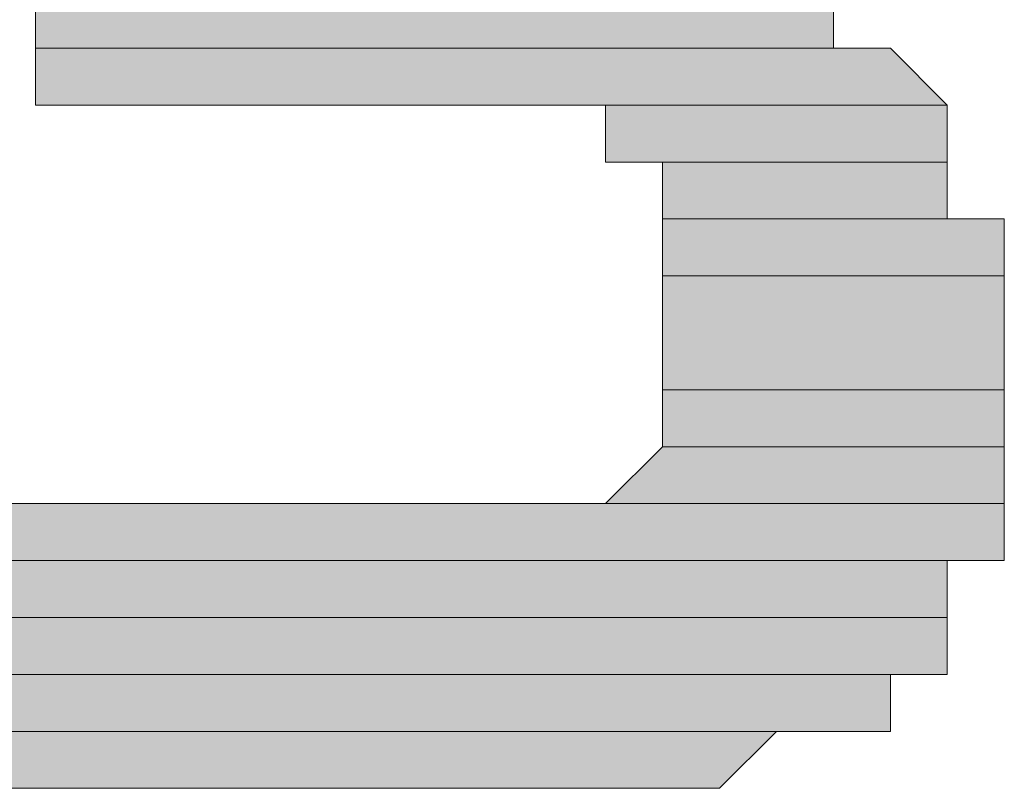
# Model space of a CAD drawing. Units: inches. Extents: x 2.6 to 15.6, y 1.6 to 10.5.
# Drawn here: x 4.4 to 4.5, y 8.6 to 8.6 of the extents above; entities that cross this region are included whole.
import ezdxf

# ---------------------------------------------------------------- set-up
doc = ezdxf.new("R2010")
doc.units = ezdxf.units.IN
doc.header["$MEASUREMENT"] = 0
doc.layers.add('Layer 1', color=7, linetype='Continuous')

msp = doc.modelspace()

# ---------------------------------------------------------------- hatches: boundary and pattern name
at = {"layer": 'Layer 1', "true_color": 0xffffff}
for points in [[(4.423333, 8.612777), (4.423333, 8.61111), (4.446666, 8.61111)], [(4.423333, 8.612777), (4.446666, 8.612777), (4.446666, 8.61111)], [(4.423333, 8.61111), (4.423333, 8.609444), (4.449999, 8.609444)], [(4.423333, 8.61111), (4.448333, 8.61111), (4.449999, 8.609444)], [(4.44, 8.609444), (4.44, 8.607777), (4.449999, 8.607777)], [(4.44, 8.609444), (4.449999, 8.609444), (4.449999, 8.607777)], [(4.441666, 8.607777), (4.441666, 8.60611), (4.449999, 8.60611)], [(4.441666, 8.607777), (4.449999, 8.607777), (4.449999, 8.60611)], [(4.441666, 8.60611), (4.441666, 8.604444), (4.451667, 8.604444)], [(4.441666, 8.60611), (4.451667, 8.60611), (4.451667, 8.604444)], [(4.441666, 8.604444), (4.441666, 8.601111), (4.451667, 8.601111)], [(4.441666, 8.604444), (4.451667, 8.604444), (4.451667, 8.601111)], [(4.441666, 8.601111), (4.441666, 8.599444), (4.451667, 8.599444)], [(4.441666, 8.601111), (4.451667, 8.601111), (4.451667, 8.599444)], [(4.441666, 8.599444), (4.44, 8.597777), (4.451667, 8.597777)], [(4.441666, 8.599444), (4.451667, 8.599444), (4.451667, 8.597777)], [(4.405, 8.597777), (4.405, 8.596111), (4.451667, 8.596111)], [(4.405, 8.597777), (4.451667, 8.597777), (4.451667, 8.596111)], [(4.405, 8.596111), (4.405, 8.594443), (4.449999, 8.594443)], [(4.405, 8.596111), (4.449999, 8.596111), (4.449999, 8.594443)], [(4.405, 8.594443), (4.405, 8.592777), (4.449999, 8.592777)], [(4.405, 8.594443), (4.449999, 8.594443), (4.449999, 8.592777)], [(4.406666, 8.592777), (4.406666, 8.59111), (4.448333, 8.59111)], [(4.406666, 8.592777), (4.448333, 8.592777), (4.448333, 8.59111)], [(4.411666, 8.59111), (4.413333, 8.589444), (4.443333, 8.589444)], [(4.411666, 8.59111), (4.445, 8.59111), (4.443333, 8.589444)]]:
    msp.add_hatch(color=7, dxfattribs=at).paths.add_polyline_path(points)
h = msp.add_hatch(color=7, dxfattribs=at)
edge = h.paths.add_edge_path()
edge.add_spline(control_points=[(4.423333, 8.61111), (4.423333, 8.61111), (4.448333, 8.61111), (4.448333, 8.61111), (4.448333, 8.61111), (4.423333, 8.61111), (4.423333, 8.61111)], knot_values=[0, 0, 0, 0, 1, 1, 1, 2, 2, 2, 2], degree=3, periodic=1)
h = msp.add_hatch(color=7, dxfattribs=at)
edge = h.paths.add_edge_path()
edge.add_spline(control_points=[(4.423333, 8.61111), (4.423333, 8.61111), (4.448333, 8.61111), (4.448333, 8.61111), (4.448333, 8.61111), (4.423333, 8.61111), (4.423333, 8.61111)], knot_values=[0, 0, 0, 0, 1, 1, 1, 2, 2, 2, 2], degree=3, periodic=1)
h = msp.add_hatch(color=7, dxfattribs=at)
edge = h.paths.add_edge_path()
edge.add_spline(control_points=[(4.423333, 8.61111), (4.423333, 8.61111), (4.448333, 8.61111), (4.448333, 8.61111), (4.448333, 8.61111), (4.423333, 8.61111), (4.423333, 8.61111)], knot_values=[0, 0, 0, 0, 1, 1, 1, 2, 2, 2, 2], degree=3, periodic=1)
h = msp.add_hatch(color=7, dxfattribs=at)
edge = h.paths.add_edge_path()
edge.add_spline(control_points=[(4.423333, 8.609444), (4.423333, 8.609444), (4.449999, 8.609444), (4.449999, 8.609444), (4.449999, 8.609444), (4.423333, 8.609444), (4.423333, 8.609444)], knot_values=[0, 0, 0, 0, 1, 1, 1, 2, 2, 2, 2], degree=3, periodic=1)
h = msp.add_hatch(color=7, dxfattribs=at)
edge = h.paths.add_edge_path()
edge.add_spline(control_points=[(4.423333, 8.609444), (4.423333, 8.609444), (4.449999, 8.609444), (4.449999, 8.609444), (4.449999, 8.609444), (4.423333, 8.609444), (4.423333, 8.609444)], knot_values=[0, 0, 0, 0, 1, 1, 1, 2, 2, 2, 2], degree=3, periodic=1)
h = msp.add_hatch(color=7, dxfattribs=at)
edge = h.paths.add_edge_path()
edge.add_spline(control_points=[(4.438333, 8.609444), (4.438333, 8.609444), (4.449999, 8.609444), (4.449999, 8.609444), (4.449999, 8.609444), (4.438333, 8.609444), (4.438333, 8.609444)], knot_values=[0, 0, 0, 0, 1, 1, 1, 2, 2, 2, 2], degree=3, periodic=1)
h = msp.add_hatch(color=7, dxfattribs=at)
edge = h.paths.add_edge_path()
edge.add_spline(control_points=[(4.438333, 8.609444), (4.438333, 8.609444), (4.449999, 8.609444), (4.449999, 8.609444), (4.449999, 8.609444), (4.438333, 8.609444), (4.438333, 8.609444)], knot_values=[0, 0, 0, 0, 1, 1, 1, 2, 2, 2, 2], degree=3, periodic=1)
h = msp.add_hatch(color=7, dxfattribs=at)
edge = h.paths.add_edge_path()
edge.add_spline(control_points=[(4.438333, 8.609444), (4.438333, 8.609444), (4.449999, 8.609444), (4.449999, 8.609444), (4.449999, 8.609444), (4.438333, 8.609444), (4.438333, 8.609444)], knot_values=[0, 0, 0, 0, 1, 1, 1, 2, 2, 2, 2], degree=3, periodic=1)
h = msp.add_hatch(color=7, dxfattribs=at)
edge = h.paths.add_edge_path()
edge.add_spline(control_points=[(4.44, 8.609444), (4.44, 8.609444), (4.449999, 8.609444), (4.449999, 8.609444), (4.449999, 8.609444), (4.44, 8.609444), (4.44, 8.609444)], knot_values=[0, 0, 0, 0, 1, 1, 1, 2, 2, 2, 2], degree=3, periodic=1)
h = msp.add_hatch(color=7, dxfattribs=at)
edge = h.paths.add_edge_path()
edge.add_spline(control_points=[(4.44, 8.609444), (4.44, 8.609444), (4.449999, 8.609444), (4.449999, 8.609444), (4.449999, 8.609444), (4.44, 8.609444), (4.44, 8.609444)], knot_values=[0, 0, 0, 0, 1, 1, 1, 2, 2, 2, 2], degree=3, periodic=1)
h = msp.add_hatch(color=7, dxfattribs=at)
edge = h.paths.add_edge_path()
edge.add_spline(control_points=[(4.44, 8.607777), (4.44, 8.607777), (4.449999, 8.607777), (4.449999, 8.607777), (4.449999, 8.607777), (4.44, 8.607777), (4.44, 8.607777)], knot_values=[0, 0, 0, 0, 1, 1, 1, 2, 2, 2, 2], degree=3, periodic=1)
h = msp.add_hatch(color=7, dxfattribs=at)
edge = h.paths.add_edge_path()
edge.add_spline(control_points=[(4.441666, 8.607777), (4.441666, 8.607777), (4.449999, 8.607777), (4.449999, 8.607777), (4.449999, 8.607777), (4.441666, 8.607777), (4.441666, 8.607777)], knot_values=[0, 0, 0, 0, 1, 1, 1, 2, 2, 2, 2], degree=3, periodic=1)
h = msp.add_hatch(color=7, dxfattribs=at)
edge = h.paths.add_edge_path()
edge.add_spline(control_points=[(4.441666, 8.607777), (4.441666, 8.607777), (4.449999, 8.607777), (4.449999, 8.607777), (4.449999, 8.607777), (4.441666, 8.607777), (4.441666, 8.607777)], knot_values=[0, 0, 0, 0, 1, 1, 1, 2, 2, 2, 2], degree=3, periodic=1)
h = msp.add_hatch(color=7, dxfattribs=at)
edge = h.paths.add_edge_path()
edge.add_spline(control_points=[(4.441666, 8.607777), (4.441666, 8.607777), (4.449999, 8.607777), (4.449999, 8.607777), (4.449999, 8.607777), (4.441666, 8.607777), (4.441666, 8.607777)], knot_values=[0, 0, 0, 0, 1, 1, 1, 2, 2, 2, 2], degree=3, periodic=1)
h = msp.add_hatch(color=7, dxfattribs=at)
edge = h.paths.add_edge_path()
edge.add_spline(control_points=[(4.441666, 8.607777), (4.441666, 8.607777), (4.449999, 8.607777), (4.449999, 8.607777), (4.449999, 8.607777), (4.441666, 8.607777), (4.441666, 8.607777)], knot_values=[0, 0, 0, 0, 1, 1, 1, 2, 2, 2, 2], degree=3, periodic=1)
h = msp.add_hatch(color=7, dxfattribs=at)
edge = h.paths.add_edge_path()
edge.add_spline(control_points=[(4.441666, 8.60611), (4.441666, 8.60611), (4.449999, 8.60611), (4.449999, 8.60611), (4.449999, 8.60611), (4.441666, 8.60611), (4.441666, 8.60611)], knot_values=[0, 0, 0, 0, 1, 1, 1, 2, 2, 2, 2], degree=3, periodic=1)
h = msp.add_hatch(color=7, dxfattribs=at)
edge = h.paths.add_edge_path()
edge.add_spline(control_points=[(4.441666, 8.60611), (4.441666, 8.60611), (4.449999, 8.60611), (4.449999, 8.60611), (4.449999, 8.60611), (4.441666, 8.60611), (4.441666, 8.60611)], knot_values=[0, 0, 0, 0, 1, 1, 1, 2, 2, 2, 2], degree=3, periodic=1)
h = msp.add_hatch(color=7, dxfattribs=at)
edge = h.paths.add_edge_path()
edge.add_spline(control_points=[(4.441666, 8.60611), (4.441666, 8.60611), (4.451667, 8.60611), (4.451667, 8.60611), (4.451667, 8.60611), (4.441666, 8.60611), (4.441666, 8.60611)], knot_values=[0, 0, 0, 0, 1, 1, 1, 2, 2, 2, 2], degree=3, periodic=1)
h = msp.add_hatch(color=7, dxfattribs=at)
edge = h.paths.add_edge_path()
edge.add_spline(control_points=[(4.441666, 8.604444), (4.441666, 8.604444), (4.451667, 8.604444), (4.451667, 8.604444), (4.451667, 8.604444), (4.441666, 8.604444), (4.441666, 8.604444)], knot_values=[0, 0, 0, 0, 1, 1, 1, 2, 2, 2, 2], degree=3, periodic=1)
h = msp.add_hatch(color=7, dxfattribs=at)
edge = h.paths.add_edge_path()
edge.add_spline(control_points=[(4.441666, 8.604444), (4.441666, 8.604444), (4.451667, 8.604444), (4.451667, 8.604444), (4.451667, 8.604444), (4.441666, 8.604444), (4.441666, 8.604444)], knot_values=[0, 0, 0, 0, 1, 1, 1, 2, 2, 2, 2], degree=3, periodic=1)
h = msp.add_hatch(color=7, dxfattribs=at)
edge = h.paths.add_edge_path()
edge.add_spline(control_points=[(4.441666, 8.599444), (4.441666, 8.599444), (4.451667, 8.599444), (4.451667, 8.599444), (4.451667, 8.599444), (4.441666, 8.599444), (4.441666, 8.599444)], knot_values=[0, 0, 0, 0, 1, 1, 1, 2, 2, 2, 2], degree=3, periodic=1)
h = msp.add_hatch(color=7, dxfattribs=at)
edge = h.paths.add_edge_path()
edge.add_spline(control_points=[(4.441666, 8.599444), (4.441666, 8.599444), (4.451667, 8.599444), (4.451667, 8.599444), (4.451667, 8.599444), (4.441666, 8.599444), (4.441666, 8.599444)], knot_values=[0, 0, 0, 0, 1, 1, 1, 2, 2, 2, 2], degree=3, periodic=1)
h = msp.add_hatch(color=7, dxfattribs=at)
edge = h.paths.add_edge_path()
edge.add_spline(control_points=[(4.441666, 8.599444), (4.441666, 8.599444), (4.451667, 8.599444), (4.451667, 8.599444), (4.451667, 8.599444), (4.441666, 8.599444), (4.441666, 8.599444)], knot_values=[0, 0, 0, 0, 1, 1, 1, 2, 2, 2, 2], degree=3, periodic=1)
h = msp.add_hatch(color=7, dxfattribs=at)
edge = h.paths.add_edge_path()
edge.add_spline(control_points=[(4.441666, 8.599444), (4.441666, 8.599444), (4.451667, 8.599444), (4.451667, 8.599444), (4.451667, 8.599444), (4.441666, 8.599444), (4.441666, 8.599444)], knot_values=[0, 0, 0, 0, 1, 1, 1, 2, 2, 2, 2], degree=3, periodic=1)
h = msp.add_hatch(color=7, dxfattribs=at)
edge = h.paths.add_edge_path()
edge.add_spline(control_points=[(4.441666, 8.599444), (4.441666, 8.599444), (4.451667, 8.599444), (4.451667, 8.599444), (4.451667, 8.599444), (4.441666, 8.599444), (4.441666, 8.599444)], knot_values=[0, 0, 0, 0, 1, 1, 1, 2, 2, 2, 2], degree=3, periodic=1)
h = msp.add_hatch(color=7, dxfattribs=at)
edge = h.paths.add_edge_path()
edge.add_spline(control_points=[(4.441666, 8.599444), (4.441666, 8.599444), (4.451667, 8.599444), (4.451667, 8.599444), (4.451667, 8.599444), (4.441666, 8.599444), (4.441666, 8.599444)], knot_values=[0, 0, 0, 0, 1, 1, 1, 2, 2, 2, 2], degree=3, periodic=1)
h = msp.add_hatch(color=7, dxfattribs=at)
edge = h.paths.add_edge_path()
edge.add_spline(control_points=[(4.405, 8.597777), (4.405, 8.597777), (4.451667, 8.597777), (4.451667, 8.597777), (4.451667, 8.597777), (4.405, 8.597777), (4.405, 8.597777)], knot_values=[0, 0, 0, 0, 1, 1, 1, 2, 2, 2, 2], degree=3, periodic=1)
h = msp.add_hatch(color=7, dxfattribs=at)
edge = h.paths.add_edge_path()
edge.add_spline(control_points=[(4.405, 8.597777), (4.405, 8.597777), (4.451667, 8.597777), (4.451667, 8.597777), (4.451667, 8.597777), (4.405, 8.597777), (4.405, 8.597777)], knot_values=[0, 0, 0, 0, 1, 1, 1, 2, 2, 2, 2], degree=3, periodic=1)
h = msp.add_hatch(color=7, dxfattribs=at)
edge = h.paths.add_edge_path()
edge.add_spline(control_points=[(4.44, 8.597777), (4.44, 8.597777), (4.451667, 8.597777), (4.451667, 8.597777), (4.451667, 8.597777), (4.44, 8.597777), (4.44, 8.597777)], knot_values=[0, 0, 0, 0, 1, 1, 1, 2, 2, 2, 2], degree=3, periodic=1)
h = msp.add_hatch(color=7, dxfattribs=at)
edge = h.paths.add_edge_path()
edge.add_spline(control_points=[(4.44, 8.597777), (4.44, 8.597777), (4.451667, 8.597777), (4.451667, 8.597777), (4.451667, 8.597777), (4.44, 8.597777), (4.44, 8.597777)], knot_values=[0, 0, 0, 0, 1, 1, 1, 2, 2, 2, 2], degree=3, periodic=1)
h = msp.add_hatch(color=7, dxfattribs=at)
edge = h.paths.add_edge_path()
edge.add_spline(control_points=[(4.44, 8.597777), (4.44, 8.597777), (4.451667, 8.597777), (4.451667, 8.597777), (4.451667, 8.597777), (4.44, 8.597777), (4.44, 8.597777)], knot_values=[0, 0, 0, 0, 1, 1, 1, 2, 2, 2, 2], degree=3, periodic=1)
h = msp.add_hatch(color=7, dxfattribs=at)
edge = h.paths.add_edge_path()
edge.add_spline(control_points=[(4.405, 8.596111), (4.405, 8.596111), (4.451667, 8.596111), (4.451667, 8.596111), (4.451667, 8.596111), (4.405, 8.596111), (4.405, 8.596111)], knot_values=[0, 0, 0, 0, 1, 1, 1, 2, 2, 2, 2], degree=3, periodic=1)
h = msp.add_hatch(color=7, dxfattribs=at)
edge = h.paths.add_edge_path()
edge.add_spline(control_points=[(4.405, 8.596111), (4.405, 8.596111), (4.451667, 8.596111), (4.451667, 8.596111), (4.451667, 8.596111), (4.405, 8.596111), (4.405, 8.596111)], knot_values=[0, 0, 0, 0, 1, 1, 1, 2, 2, 2, 2], degree=3, periodic=1)
h = msp.add_hatch(color=7, dxfattribs=at)
edge = h.paths.add_edge_path()
edge.add_spline(control_points=[(4.405, 8.596111), (4.405, 8.596111), (4.449999, 8.596111), (4.449999, 8.596111), (4.449999, 8.596111), (4.405, 8.596111), (4.405, 8.596111)], knot_values=[0, 0, 0, 0, 1, 1, 1, 2, 2, 2, 2], degree=3, periodic=1)
h = msp.add_hatch(color=7, dxfattribs=at)
edge = h.paths.add_edge_path()
edge.add_spline(control_points=[(4.405, 8.594443), (4.405, 8.594443), (4.449999, 8.594443), (4.449999, 8.594443), (4.449999, 8.594443), (4.405, 8.594443), (4.405, 8.594443)], knot_values=[0, 0, 0, 0, 1, 1, 1, 2, 2, 2, 2], degree=3, periodic=1)
h = msp.add_hatch(color=7, dxfattribs=at)
edge = h.paths.add_edge_path()
edge.add_spline(control_points=[(4.405, 8.594443), (4.405, 8.594443), (4.449999, 8.594443), (4.449999, 8.594443), (4.449999, 8.594443), (4.405, 8.594443), (4.405, 8.594443)], knot_values=[0, 0, 0, 0, 1, 1, 1, 2, 2, 2, 2], degree=3, periodic=1)
h = msp.add_hatch(color=7, dxfattribs=at)
edge = h.paths.add_edge_path()
edge.add_spline(control_points=[(4.405, 8.594443), (4.405, 8.594443), (4.449999, 8.594443), (4.449999, 8.594443), (4.449999, 8.594443), (4.405, 8.594443), (4.405, 8.594443)], knot_values=[0, 0, 0, 0, 1, 1, 1, 2, 2, 2, 2], degree=3, periodic=1)
h = msp.add_hatch(color=7, dxfattribs=at)
edge = h.paths.add_edge_path()
edge.add_spline(control_points=[(4.405, 8.594443), (4.405, 8.594443), (4.449999, 8.594443), (4.449999, 8.594443), (4.449999, 8.594443), (4.405, 8.594443), (4.405, 8.594443)], knot_values=[0, 0, 0, 0, 1, 1, 1, 2, 2, 2, 2], degree=3, periodic=1)
h = msp.add_hatch(color=7, dxfattribs=at)
edge = h.paths.add_edge_path()
edge.add_spline(control_points=[(4.405, 8.594443), (4.405, 8.594443), (4.449999, 8.594443), (4.449999, 8.594443), (4.449999, 8.594443), (4.405, 8.594443), (4.405, 8.594443)], knot_values=[0, 0, 0, 0, 1, 1, 1, 2, 2, 2, 2], degree=3, periodic=1)
h = msp.add_hatch(color=7, dxfattribs=at)
edge = h.paths.add_edge_path()
edge.add_spline(control_points=[(4.405, 8.594443), (4.405, 8.594443), (4.449999, 8.594443), (4.449999, 8.594443), (4.449999, 8.594443), (4.405, 8.594443), (4.405, 8.594443)], knot_values=[0, 0, 0, 0, 1, 1, 1, 2, 2, 2, 2], degree=3, periodic=1)
h = msp.add_hatch(color=7, dxfattribs=at)
edge = h.paths.add_edge_path()
edge.add_spline(control_points=[(4.405, 8.592777), (4.405, 8.592777), (4.449999, 8.592777), (4.449999, 8.592777), (4.449999, 8.592777), (4.405, 8.592777), (4.405, 8.592777)], knot_values=[0, 0, 0, 0, 1, 1, 1, 2, 2, 2, 2], degree=3, periodic=1)
h = msp.add_hatch(color=7, dxfattribs=at)
edge = h.paths.add_edge_path()
edge.add_spline(control_points=[(4.406666, 8.592777), (4.406666, 8.592777), (4.449999, 8.592777), (4.449999, 8.592777), (4.449999, 8.592777), (4.406666, 8.592777), (4.406666, 8.592777)], knot_values=[0, 0, 0, 0, 1, 1, 1, 2, 2, 2, 2], degree=3, periodic=1)
h = msp.add_hatch(color=7, dxfattribs=at)
edge = h.paths.add_edge_path()
edge.add_spline(control_points=[(4.406666, 8.592777), (4.406666, 8.592777), (4.449999, 8.592777), (4.449999, 8.592777), (4.449999, 8.592777), (4.406666, 8.592777), (4.406666, 8.592777)], knot_values=[0, 0, 0, 0, 1, 1, 1, 2, 2, 2, 2], degree=3, periodic=1)
h = msp.add_hatch(color=7, dxfattribs=at)
edge = h.paths.add_edge_path()
edge.add_spline(control_points=[(4.406666, 8.592777), (4.406666, 8.592777), (4.448333, 8.592777), (4.448333, 8.592777), (4.448333, 8.592777), (4.406666, 8.592777), (4.406666, 8.592777)], knot_values=[0, 0, 0, 0, 1, 1, 1, 2, 2, 2, 2], degree=3, periodic=1)
h = msp.add_hatch(color=7, dxfattribs=at)
edge = h.paths.add_edge_path()
edge.add_spline(control_points=[(4.406666, 8.59111), (4.406666, 8.59111), (4.448333, 8.59111), (4.448333, 8.59111), (4.448333, 8.59111), (4.406666, 8.59111), (4.406666, 8.59111)], knot_values=[0, 0, 0, 0, 1, 1, 1, 2, 2, 2, 2], degree=3, periodic=1)
h = msp.add_hatch(color=7, dxfattribs=at)
edge = h.paths.add_edge_path()
edge.add_spline(control_points=[(4.408333, 8.59111), (4.408333, 8.59111), (4.448333, 8.59111), (4.448333, 8.59111), (4.448333, 8.59111), (4.408333, 8.59111), (4.408333, 8.59111)], knot_values=[0, 0, 0, 0, 1, 1, 1, 2, 2, 2, 2], degree=3, periodic=1)
h = msp.add_hatch(color=7, dxfattribs=at)
edge = h.paths.add_edge_path()
edge.add_spline(control_points=[(4.408333, 8.59111), (4.408333, 8.59111), (4.448333, 8.59111), (4.448333, 8.59111), (4.448333, 8.59111), (4.408333, 8.59111), (4.408333, 8.59111)], knot_values=[0, 0, 0, 0, 1, 1, 1, 2, 2, 2, 2], degree=3, periodic=1)
h = msp.add_hatch(color=7, dxfattribs=at)
edge = h.paths.add_edge_path()
edge.add_spline(control_points=[(4.408333, 8.59111), (4.408333, 8.59111), (4.446666, 8.59111), (4.446666, 8.59111), (4.446666, 8.59111), (4.408333, 8.59111), (4.408333, 8.59111)], knot_values=[0, 0, 0, 0, 1, 1, 1, 2, 2, 2, 2], degree=3, periodic=1)
h = msp.add_hatch(color=7, dxfattribs=at)
edge = h.paths.add_edge_path()
edge.add_spline(control_points=[(4.408333, 8.59111), (4.408333, 8.59111), (4.446666, 8.59111), (4.446666, 8.59111), (4.446666, 8.59111), (4.408333, 8.59111), (4.408333, 8.59111)], knot_values=[0, 0, 0, 0, 1, 1, 1, 2, 2, 2, 2], degree=3, periodic=1)
h = msp.add_hatch(color=7, dxfattribs=at)
edge = h.paths.add_edge_path()
edge.add_spline(control_points=[(4.408333, 8.59111), (4.408333, 8.59111), (4.446666, 8.59111), (4.446666, 8.59111), (4.446666, 8.59111), (4.408333, 8.59111), (4.408333, 8.59111)], knot_values=[0, 0, 0, 0, 1, 1, 1, 2, 2, 2, 2], degree=3, periodic=1)
h = msp.add_hatch(color=7, dxfattribs=at)
edge = h.paths.add_edge_path()
edge.add_spline(control_points=[(4.408333, 8.59111), (4.408333, 8.59111), (4.446666, 8.59111), (4.446666, 8.59111), (4.446666, 8.59111), (4.408333, 8.59111), (4.408333, 8.59111)], knot_values=[0, 0, 0, 0, 1, 1, 1, 2, 2, 2, 2], degree=3, periodic=1)
h = msp.add_hatch(color=7, dxfattribs=at)
edge = h.paths.add_edge_path()
edge.add_spline(control_points=[(4.41, 8.59111), (4.41, 8.59111), (4.446666, 8.59111), (4.446666, 8.59111), (4.446666, 8.59111), (4.41, 8.59111), (4.41, 8.59111)], knot_values=[0, 0, 0, 0, 1, 1, 1, 2, 2, 2, 2], degree=3, periodic=1)
h = msp.add_hatch(color=7, dxfattribs=at)
edge = h.paths.add_edge_path()
edge.add_spline(control_points=[(4.41, 8.59111), (4.41, 8.59111), (4.446666, 8.59111), (4.446666, 8.59111), (4.446666, 8.59111), (4.41, 8.59111), (4.41, 8.59111)], knot_values=[0, 0, 0, 0, 1, 1, 1, 2, 2, 2, 2], degree=3, periodic=1)
h = msp.add_hatch(color=7, dxfattribs=at)
edge = h.paths.add_edge_path()
edge.add_spline(control_points=[(4.41, 8.59111), (4.41, 8.59111), (4.445, 8.59111), (4.445, 8.59111), (4.445, 8.59111), (4.41, 8.59111), (4.41, 8.59111)], knot_values=[0, 0, 0, 0, 1, 1, 1, 2, 2, 2, 2], degree=3, periodic=1)
h = msp.add_hatch(color=7, dxfattribs=at)
edge = h.paths.add_edge_path()
edge.add_spline(control_points=[(4.41, 8.59111), (4.41, 8.59111), (4.445, 8.59111), (4.445, 8.59111), (4.445, 8.59111), (4.41, 8.59111), (4.41, 8.59111)], knot_values=[0, 0, 0, 0, 1, 1, 1, 2, 2, 2, 2], degree=3, periodic=1)
h = msp.add_hatch(color=7, dxfattribs=at)
edge = h.paths.add_edge_path()
edge.add_spline(control_points=[(4.413333, 8.589444), (4.413333, 8.589444), (4.443333, 8.589444), (4.443333, 8.589444), (4.443333, 8.589444), (4.413333, 8.589444), (4.413333, 8.589444)], knot_values=[0, 0, 0, 0, 1, 1, 1, 2, 2, 2, 2], degree=3, periodic=1)
h = msp.add_hatch(color=7, dxfattribs=at)
edge = h.paths.add_edge_path()
edge.add_spline(control_points=[(4.415, 8.589444), (4.415, 8.589444), (4.44, 8.589444), (4.44, 8.589444), (4.44, 8.589444), (4.415, 8.589444), (4.415, 8.589444)], knot_values=[0, 0, 0, 0, 1, 1, 1, 2, 2, 2, 2], degree=3, periodic=1)

# ---------------------------------------------------------------- linework, layer by layer
at = {"layer": 'Layer 1', "lineweight": 0}
for points in [[(4.423333, 8.612777), (4.423333, 8.61111), (4.446666, 8.61111)], [(4.423333, 8.612777), (4.446666, 8.612777), (4.446666, 8.61111)], [(4.423333, 8.61111), (4.448333, 8.61111)], [(4.423333, 8.61111), (4.423333, 8.609444), (4.449999, 8.609444)], [(4.423333, 8.61111), (4.448333, 8.61111), (4.449999, 8.609444)], [(4.438333, 8.609444), (4.449999, 8.609444)], [(4.44, 8.609444), (4.44, 8.607777), (4.449999, 8.607777)], [(4.44, 8.609444), (4.449999, 8.609444), (4.449999, 8.607777)], [(4.44, 8.607777), (4.449999, 8.607777)], [(4.441666, 8.607777), (4.441666, 8.60611), (4.449999, 8.60611)], [(4.441666, 8.607777), (4.449999, 8.607777), (4.449999, 8.60611)], [(4.441666, 8.60611), (4.451667, 8.60611)], [(4.441666, 8.60611), (4.441666, 8.604444), (4.451667, 8.604444)], [(4.441666, 8.60611), (4.451667, 8.60611), (4.451667, 8.604444)], [(4.441666, 8.604444), (4.441666, 8.601111), (4.451667, 8.601111)], [(4.441666, 8.604444), (4.451667, 8.604444), (4.451667, 8.601111)], [(4.441666, 8.601111), (4.441666, 8.599444), (4.451667, 8.599444)], [(4.441666, 8.601111), (4.451667, 8.601111), (4.451667, 8.599444)], [(4.441666, 8.599444), (4.44, 8.597777), (4.451667, 8.597777)], [(4.441666, 8.599444), (4.451667, 8.599444), (4.451667, 8.597777)], [(4.405, 8.597777), (4.405, 8.596111), (4.451667, 8.596111)], [(4.405, 8.597777), (4.451667, 8.597777), (4.451667, 8.596111)], [(4.44, 8.597777), (4.438333, 8.597777), (4.451667, 8.597777)], [(4.405, 8.596111), (4.451667, 8.596111), (4.449999, 8.596111)], [(4.405, 8.596111), (4.405, 8.594443), (4.449999, 8.594443)], [(4.405, 8.596111), (4.449999, 8.596111), (4.449999, 8.594443)], [(4.405, 8.594443), (4.405, 8.592777), (4.449999, 8.592777)], [(4.405, 8.594443), (4.449999, 8.594443), (4.449999, 8.592777)], [(4.405, 8.592777), (4.449999, 8.592777)], [(4.406666, 8.592777), (4.449999, 8.592777), (4.448333, 8.592777)], [(4.406666, 8.592777), (4.406666, 8.59111), (4.448333, 8.59111)], [(4.406666, 8.592777), (4.448333, 8.592777), (4.448333, 8.59111)], [(4.406666, 8.59111), (4.448333, 8.59111)], [(4.408333, 8.59111), (4.448333, 8.59111), (4.446666, 8.59111)], [(4.408333, 8.59111), (4.446666, 8.59111)], [(4.41, 8.59111), (4.446666, 8.59111), (4.445, 8.59111)], [(4.41, 8.59111), (4.445, 8.59111)], [(4.411666, 8.59111), (4.413333, 8.589444), (4.443333, 8.589444)], [(4.411666, 8.59111), (4.445, 8.59111), (4.443333, 8.589444)], [(4.413333, 8.589444), (4.443333, 8.589444)], [(4.415, 8.589444), (4.443333, 8.589444), (4.44, 8.589444)]]:
    msp.add_lwpolyline(points, dxfattribs=at)
for points in [[(4.423333, 8.61111), (4.423333, 8.61111), (4.448333, 8.61111), (4.448333, 8.61111), (4.448333, 8.61111), (4.423333, 8.61111), (4.423333, 8.61111)], [(4.423333, 8.61111), (4.423333, 8.61111), (4.448333, 8.61111), (4.448333, 8.61111), (4.448333, 8.61111), (4.423333, 8.61111), (4.423333, 8.61111)], [(4.423333, 8.61111), (4.423333, 8.61111), (4.448333, 8.61111), (4.448333, 8.61111), (4.448333, 8.61111), (4.423333, 8.61111), (4.423333, 8.61111)], [(4.423333, 8.609444), (4.423333, 8.609444), (4.449999, 8.609444), (4.449999, 8.609444), (4.449999, 8.609444), (4.423333, 8.609444), (4.423333, 8.609444)], [(4.423333, 8.609444), (4.423333, 8.609444), (4.449999, 8.609444), (4.449999, 8.609444), (4.449999, 8.609444), (4.423333, 8.609444), (4.423333, 8.609444)], [(4.438333, 8.609444), (4.438333, 8.609444), (4.449999, 8.609444), (4.449999, 8.609444), (4.449999, 8.609444), (4.438333, 8.609444), (4.438333, 8.609444)], [(4.438333, 8.609444), (4.438333, 8.609444), (4.449999, 8.609444), (4.449999, 8.609444), (4.449999, 8.609444), (4.438333, 8.609444), (4.438333, 8.609444)], [(4.438333, 8.609444), (4.438333, 8.609444), (4.449999, 8.609444), (4.449999, 8.609444), (4.449999, 8.609444), (4.438333, 8.609444), (4.438333, 8.609444)], [(4.44, 8.609444), (4.44, 8.609444), (4.449999, 8.609444), (4.449999, 8.609444), (4.449999, 8.609444), (4.44, 8.609444), (4.44, 8.609444)], [(4.44, 8.609444), (4.44, 8.609444), (4.449999, 8.609444), (4.449999, 8.609444), (4.449999, 8.609444), (4.44, 8.609444), (4.44, 8.609444)], [(4.44, 8.607777), (4.44, 8.607777), (4.449999, 8.607777), (4.449999, 8.607777), (4.449999, 8.607777), (4.44, 8.607777), (4.44, 8.607777)], [(4.441666, 8.607777), (4.441666, 8.607777), (4.449999, 8.607777), (4.449999, 8.607777), (4.449999, 8.607777), (4.441666, 8.607777), (4.441666, 8.607777)], [(4.441666, 8.607777), (4.441666, 8.607777), (4.449999, 8.607777), (4.449999, 8.607777), (4.449999, 8.607777), (4.441666, 8.607777), (4.441666, 8.607777)], [(4.441666, 8.607777), (4.441666, 8.607777), (4.449999, 8.607777), (4.449999, 8.607777), (4.449999, 8.607777), (4.441666, 8.607777), (4.441666, 8.607777)], [(4.441666, 8.607777), (4.441666, 8.607777), (4.449999, 8.607777), (4.449999, 8.607777), (4.449999, 8.607777), (4.441666, 8.607777), (4.441666, 8.607777)], [(4.441666, 8.60611), (4.441666, 8.60611), (4.449999, 8.60611), (4.449999, 8.60611), (4.449999, 8.60611), (4.441666, 8.60611), (4.441666, 8.60611)], [(4.441666, 8.60611), (4.441666, 8.60611), (4.449999, 8.60611), (4.449999, 8.60611), (4.449999, 8.60611), (4.441666, 8.60611), (4.441666, 8.60611)], [(4.441666, 8.60611), (4.441666, 8.60611), (4.451667, 8.60611), (4.451667, 8.60611), (4.451667, 8.60611), (4.441666, 8.60611), (4.441666, 8.60611)], [(4.441666, 8.604444), (4.441666, 8.604444), (4.451667, 8.604444), (4.451667, 8.604444), (4.451667, 8.604444), (4.441666, 8.604444), (4.441666, 8.604444)], [(4.441666, 8.604444), (4.441666, 8.604444), (4.451667, 8.604444), (4.451667, 8.604444), (4.451667, 8.604444), (4.441666, 8.604444), (4.441666, 8.604444)], [(4.441666, 8.599444), (4.441666, 8.599444), (4.451667, 8.599444), (4.451667, 8.599444), (4.451667, 8.599444), (4.441666, 8.599444), (4.441666, 8.599444)], [(4.441666, 8.599444), (4.441666, 8.599444), (4.451667, 8.599444), (4.451667, 8.599444), (4.451667, 8.599444), (4.441666, 8.599444), (4.441666, 8.599444)], [(4.441666, 8.599444), (4.441666, 8.599444), (4.451667, 8.599444), (4.451667, 8.599444), (4.451667, 8.599444), (4.441666, 8.599444), (4.441666, 8.599444)], [(4.441666, 8.599444), (4.441666, 8.599444), (4.451667, 8.599444), (4.451667, 8.599444), (4.451667, 8.599444), (4.441666, 8.599444), (4.441666, 8.599444)], [(4.441666, 8.599444), (4.441666, 8.599444), (4.451667, 8.599444), (4.451667, 8.599444), (4.451667, 8.599444), (4.441666, 8.599444), (4.441666, 8.599444)], [(4.441666, 8.599444), (4.441666, 8.599444), (4.451667, 8.599444), (4.451667, 8.599444), (4.451667, 8.599444), (4.441666, 8.599444), (4.441666, 8.599444)], [(4.405, 8.597777), (4.405, 8.597777), (4.451667, 8.597777), (4.451667, 8.597777), (4.451667, 8.597777), (4.405, 8.597777), (4.405, 8.597777)], [(4.405, 8.597777), (4.405, 8.597777), (4.451667, 8.597777), (4.451667, 8.597777), (4.451667, 8.597777), (4.405, 8.597777), (4.405, 8.597777)], [(4.44, 8.597777), (4.44, 8.597777), (4.451667, 8.597777), (4.451667, 8.597777), (4.451667, 8.597777), (4.44, 8.597777), (4.44, 8.597777)], [(4.44, 8.597777), (4.44, 8.597777), (4.451667, 8.597777), (4.451667, 8.597777), (4.451667, 8.597777), (4.44, 8.597777), (4.44, 8.597777)], [(4.44, 8.597777), (4.44, 8.597777), (4.451667, 8.597777), (4.451667, 8.597777), (4.451667, 8.597777), (4.44, 8.597777), (4.44, 8.597777)], [(4.405, 8.596111), (4.405, 8.596111), (4.451667, 8.596111), (4.451667, 8.596111), (4.451667, 8.596111), (4.405, 8.596111), (4.405, 8.596111)], [(4.405, 8.596111), (4.405, 8.596111), (4.451667, 8.596111), (4.451667, 8.596111), (4.451667, 8.596111), (4.405, 8.596111), (4.405, 8.596111)], [(4.405, 8.596111), (4.405, 8.596111), (4.449999, 8.596111), (4.449999, 8.596111), (4.449999, 8.596111), (4.405, 8.596111), (4.405, 8.596111)], [(4.405, 8.594443), (4.405, 8.594443), (4.449999, 8.594443), (4.449999, 8.594443), (4.449999, 8.594443), (4.405, 8.594443), (4.405, 8.594443)], [(4.405, 8.594443), (4.405, 8.594443), (4.449999, 8.594443), (4.449999, 8.594443), (4.449999, 8.594443), (4.405, 8.594443), (4.405, 8.594443)], [(4.405, 8.594443), (4.405, 8.594443), (4.449999, 8.594443), (4.449999, 8.594443), (4.449999, 8.594443), (4.405, 8.594443), (4.405, 8.594443)], [(4.405, 8.594443), (4.405, 8.594443), (4.449999, 8.594443), (4.449999, 8.594443), (4.449999, 8.594443), (4.405, 8.594443), (4.405, 8.594443)], [(4.405, 8.594443), (4.405, 8.594443), (4.449999, 8.594443), (4.449999, 8.594443), (4.449999, 8.594443), (4.405, 8.594443), (4.405, 8.594443)], [(4.405, 8.594443), (4.405, 8.594443), (4.449999, 8.594443), (4.449999, 8.594443), (4.449999, 8.594443), (4.405, 8.594443), (4.405, 8.594443)], [(4.405, 8.592777), (4.405, 8.592777), (4.449999, 8.592777), (4.449999, 8.592777), (4.449999, 8.592777), (4.405, 8.592777), (4.405, 8.592777)], [(4.406666, 8.592777), (4.406666, 8.592777), (4.449999, 8.592777), (4.449999, 8.592777), (4.449999, 8.592777), (4.406666, 8.592777), (4.406666, 8.592777)], [(4.406666, 8.592777), (4.406666, 8.592777), (4.449999, 8.592777), (4.449999, 8.592777), (4.449999, 8.592777), (4.406666, 8.592777), (4.406666, 8.592777)], [(4.406666, 8.592777), (4.406666, 8.592777), (4.448333, 8.592777), (4.448333, 8.592777), (4.448333, 8.592777), (4.406666, 8.592777), (4.406666, 8.592777)], [(4.406666, 8.59111), (4.406666, 8.59111), (4.448333, 8.59111), (4.448333, 8.59111), (4.448333, 8.59111), (4.406666, 8.59111), (4.406666, 8.59111)], [(4.408333, 8.59111), (4.408333, 8.59111), (4.448333, 8.59111), (4.448333, 8.59111), (4.448333, 8.59111), (4.408333, 8.59111), (4.408333, 8.59111)], [(4.408333, 8.59111), (4.408333, 8.59111), (4.448333, 8.59111), (4.448333, 8.59111), (4.448333, 8.59111), (4.408333, 8.59111), (4.408333, 8.59111)], [(4.408333, 8.59111), (4.408333, 8.59111), (4.446666, 8.59111), (4.446666, 8.59111), (4.446666, 8.59111), (4.408333, 8.59111), (4.408333, 8.59111)], [(4.408333, 8.59111), (4.408333, 8.59111), (4.446666, 8.59111), (4.446666, 8.59111), (4.446666, 8.59111), (4.408333, 8.59111), (4.408333, 8.59111)], [(4.408333, 8.59111), (4.408333, 8.59111), (4.446666, 8.59111), (4.446666, 8.59111), (4.446666, 8.59111), (4.408333, 8.59111), (4.408333, 8.59111)], [(4.408333, 8.59111), (4.408333, 8.59111), (4.446666, 8.59111), (4.446666, 8.59111), (4.446666, 8.59111), (4.408333, 8.59111), (4.408333, 8.59111)], [(4.41, 8.59111), (4.41, 8.59111), (4.446666, 8.59111), (4.446666, 8.59111), (4.446666, 8.59111), (4.41, 8.59111), (4.41, 8.59111)], [(4.41, 8.59111), (4.41, 8.59111), (4.446666, 8.59111), (4.446666, 8.59111), (4.446666, 8.59111), (4.41, 8.59111), (4.41, 8.59111)], [(4.41, 8.59111), (4.41, 8.59111), (4.445, 8.59111), (4.445, 8.59111), (4.445, 8.59111), (4.41, 8.59111), (4.41, 8.59111)], [(4.41, 8.59111), (4.41, 8.59111), (4.445, 8.59111), (4.445, 8.59111), (4.445, 8.59111), (4.41, 8.59111), (4.41, 8.59111)], [(4.413333, 8.589444), (4.413333, 8.589444), (4.443333, 8.589444), (4.443333, 8.589444), (4.443333, 8.589444), (4.413333, 8.589444), (4.413333, 8.589444)], [(4.415, 8.589444), (4.415, 8.589444), (4.44, 8.589444), (4.44, 8.589444), (4.44, 8.589444), (4.415, 8.589444), (4.415, 8.589444)]]:
    msp.add_open_spline(points, degree=3, knots=[0, 0, 0, 0, 1, 1, 1, 2, 2, 2, 2], dxfattribs=at)

doc.saveas('drawing.dxf')
